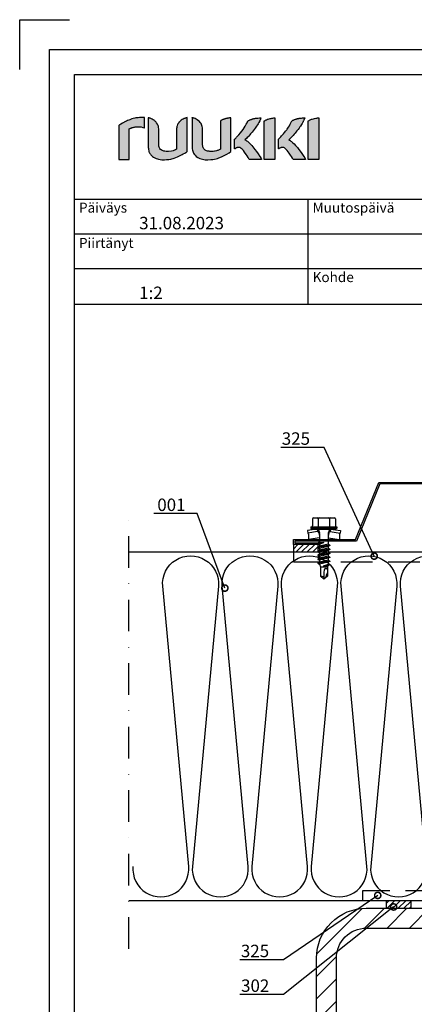
# Model space of a CAD drawing. Units: millimetres. Extents: x -335 to 10494, y -16934 to 214.
# Drawn here: x -6 to 153, y -2120 to -1725 of the extents above; entities that cross this region are included whole.
import ezdxf
from ezdxf import colors
from ezdxf.entities.mleader import LeaderData, LeaderLine
from ezdxf.math import Vec2, Vec3

# ---------------------------------------------------------------- set-up
doc = ezdxf.new("R2010")
doc.units = ezdxf.units.MM
doc.linetypes.add('DASHDOT', pattern=[25.4, 12.7, -6.35, 0, -6.35])
doc.linetypes.add('DASHED', pattern=[19.05, 12.7, -6.35])
doc.layers.get('0').update_dxf_attribs({"color": 1})
for name, color, linetype in [('S-2_FI', 7, 'Continuous'), ('S-ANNOTATION', 7, 'Continuous'), ('S-CONNECTORS', 7, 'Continuous'), ('S-FACADE', 7, 'Continuous'), ('S-FRAME', 4, 'Continuous'), ('S-MATERIALS', 2, 'Continuous'), ('S-TEXT', 4, 'Continuous')]:
    doc.layers.add(name, color=color, linetype=linetype)
doc.styles.add('Ruukki_det', font='arial.ttf')
doc.styles.add('Ruukki_nimio', font='arial.ttf')

# ---------------------------------------------------------------- blocks, each defined once
blk = doc.blocks.new('302')
at = {"layer": 'S-MATERIALS'}
h = blk.add_hatch(dxfattribs=at)
h.set_pattern_fill('ANSI31', color=256, scale=0.5, style=0)
h.set_pattern_definition([(45, (0, -3), (-1.12253, 1.12253), [])])
h.paths.add_polyline_path([(0, -3), (0, 0), (-10, 0), (-10, -3)])
blk.add_lwpolyline([(0, -3), (0, 0), (-10, 0), (-10, -3)], close=True)
blk = doc.blocks.new('_DotSmall')
at = {"color": 0, "linetype": 'ByBlock', "const_width": 0.5}
blk.add_lwpolyline([(-0.0625, 0, 1), (0.0625, 0, 1)], format="xyb", close=True, dxfattribs=at)
blk = doc.blocks.new('231')
for p, q in [((-4.616, 8.242848), (-4.616, 5.442848)), ((-4.216, 8.642848), (-2.308, 8.642848)), ((-2.308, 8.642848), (0, 8.642848)), ((-2.308, 8.242848), (-2.308, 5.042848)), ((0, 8.642848), (2.308, 8.642848)), ((0, 8.642848), (2.308, 8.642848)), ((2.308, 8.642848), (4.216, 8.642848)), ((2.308, 8.642848), (4.216, 8.642848)), ((2.308, 8.242848), (2.308, 5.042848)), ((4.616, 8.242848), (4.616, 5.442848)), ((-2.639173, 4.142848), (-6.65, 3.579163)), ((-5.25, 5.042848), (-5.25, 4.541418)), ((-5.25, 5.042848), (0, 5.042848)), ((-5.25, 4.541418), (0, 4.541418)), ((-5.25, 4.541418), (-4.775, 4.142848)), ((-4.775, 4.142848), (0, 4.142848)), ((-2.639173, 4.142848), (0, 4.142848)), ((-2.639173, 4.142848), (-2.5, 3.15258)), ((-2.3, 4.142848), (-1.811124, 2.809549)), ((0, 5.042848), (5.25, 5.042848)), ((0, 4.541418), (5.25, 4.541418)), ((0, 4.142848), (4.775, 4.142848)), ((0, 4.142848), (2.639173, 4.142848)), ((2.3, 4.142848), (1.811124, 2.809549)), ((2.639173, 4.142848), (2.5, 3.15258)), ((2.639173, 4.142848), (6.65, 3.579163)), ((5.25, 4.541418), (4.775, 4.142848)), ((5.25, 5.042848), (5.25, 4.541418)), ((-6.65, 3.579163), (-6.510827, 2.588895)), ((-2.5, 3.15258), (-6.510827, 2.588895)), ((-6.25, 2.149809), (-6.25, 0)), ((-1.75, 0.632434), (-6.25, 0)), ((-6.25, 0), (-1.75, 0)), ((-2.5, 3.15258), (-1.936902, 3.15258)), ((-1.990956, 2.725441), (-1.75, 1.358912)), ((-1.75, 2.465294), (-1.75, -1.096874)), ((1.990956, 2.725441), (1.75, 1.358912)), ((1.75, 2.465294), (1.75, -1.891874)), ((1.75, 0.632434), (6.25, 0)), ((1.75, 0), (6.25, 0)), ((1.936902, 3.15258), (2.5, 3.15258)), ((2.5, 3.15258), (6.510827, 2.588895)), ((6.25, 2.149809), (6.25, 0)), ((6.65, 3.579163), (6.510827, 2.588895)), ((-1.75, -1.096874), (-2.4, -1.472152)), ((0, -1.144652), (-2.4, -1.472152)), ((0, -1.144652), (-2.4, -1.612152)), ((-2.4, -1.472152), (-2.4, -1.612152)), ((-2.4, -1.612152), (-1.75, -1.98743)), ((2.4, -2.267152), (-2.4, -3.062152)), ((2.4, -2.407152), (-2.4, -3.202152)), ((-1.75, -2.686874), (-2.4, -3.062152)), ((-2.4, -3.062152), (-2.4, -3.202152)), ((-2.4, -3.202152), (-1.75, -3.57743)), ((2.4, -3.857152), (-2.4, -4.652152)), ((-1.75, -1.096874), (0, -1.144652)), ((0, -1.144652), (-1.75, -1.98743)), ((1.75, -1.891874), (-1.75, -2.686874)), ((-1.75, -1.98743), (-1.75, -2.686874)), ((1.75, -2.78243), (-1.75, -3.57743)), ((1.75, -3.481874), (-1.75, -4.276874)), ((-1.75, -3.57743), (-1.75, -4.276874)), ((1.75, -1.891874), (2.4, -2.267152)), ((2.4, -2.407152), (1.75, -2.78243)), ((1.75, -2.78243), (1.75, -3.481874)), ((1.75, -3.481874), (2.4, -3.857152)), ((2.4, -2.267152), (2.4, -2.407152)), ((2.4, -3.857152), (2.4, -3.997152)), ((2.4, -3.997152), (-2.4, -4.792152)), ((-1.75, -4.276874), (-2.4, -4.652152)), ((-2.4, -4.652152), (-2.4, -4.792152)), ((-2.4, -4.792152), (-1.75, -5.16743)), ((2.4, -5.447152), (-2.4, -6.242152)), ((2.4, -5.587152), (-2.4, -6.382152)), ((-1.75, -5.866874), (-2.4, -6.242152)), ((-2.4, -6.242152), (-2.4, -6.382152)), ((-2.4, -6.382152), (-1.75, -6.75743)), ((2.4, -7.037152), (-2.4, -7.832152)), ((2.4, -7.177152), (-2.4, -7.972152)), ((-1.75, -7.456874), (-2.4, -7.832152)), ((-2.4, -7.832152), (-2.4, -7.972152)), ((1.75, -4.37243), (-1.75, -5.16743)), ((1.75, -5.071874), (-1.75, -5.866874)), ((-1.75, -5.16743), (-1.75, -5.866874)), ((1.75, -5.96243), (-1.75, -6.75743)), ((1.75, -6.661874), (-1.75, -7.456874)), ((-1.75, -6.75743), (-1.75, -7.456874)), ((1.75, -7.55243), (-1.75, -8.34743)), ((2.4, -3.997152), (1.75, -4.37243)), ((1.75, -4.37243), (1.75, -5.071874)), ((1.75, -5.071874), (2.4, -5.447152)), ((2.4, -5.587152), (1.75, -5.96243)), ((1.75, -5.96243), (1.75, -6.661874)), ((1.75, -6.661874), (2.4, -7.037152)), ((2.4, -7.177152), (1.75, -7.55243)), ((1.75, -7.55243), (1.75, -8.251874)), ((2.4, -5.447152), (2.4, -5.587152)), ((2.4, -7.037152), (2.4, -7.177152)), ((-2.4, -7.972152), (-1.75, -8.34743)), ((2.4, -8.627152), (-2.4, -9.422152)), ((2.4, -8.767152), (-2.4, -9.562152)), ((-1.75, -9.046874), (-2.4, -9.422152)), ((-2.4, -9.422152), (-2.4, -9.562152)), ((-2.4, -9.562152), (-1.75, -9.93743)), ((1.75, -8.251874), (-1.75, -9.046874)), ((-1.75, -8.34743), (-1.75, -9.046874)), ((1.75, -9.14243), (-1.75, -9.93743)), ((-1.75, -9.93743), (-1.4, -10.934502)), ((-1.4, -10.934502), (1.4, -10.934502)), ((-1.4, -10.934502), (-1.4, -14.682413)), ((1.75, -9.993918), (-0.276418, -10.677106)), ((2.123582, -10.209606), (-0.276418, -10.677106)), ((2.123582, -10.349606), (-0.276418, -10.677106)), ((-0.276418, -10.677106), (1.473582, -10.724883)), ((0.37039, -11.804205), (0.175736, -12.151042)), ((0.6, -11.682413), (0.37039, -11.804205)), ((1.473582, -10.724883), (1.4, -10.934502)), ((1.4, -10.934502), (1.4, -14.682413)), ((2.123582, -10.349606), (1.473582, -10.724883)), ((1.75, -8.251874), (2.4, -8.627152)), ((2.4, -8.767152), (1.75, -9.14243)), ((1.75, -9.14243), (1.75, -9.993918)), ((1.75, -9.993918), (2.123582, -10.209606)), ((2.123582, -10.209606), (2.123582, -10.349606)), ((2.4, -8.627152), (2.4, -8.767152)), ((-1.4, -14.682413), (0, -15.857152)), ((0.175736, -12.151042), (0, -13.282413)), ((0, -13.282413), (0, -15.857152)), ((1.4, -14.682413), (0, -15.857152))]:
    blk.add_line(p, q)
for centre, radius, start, end in [((-4.216, 8.242848), 0.4, 90, 180), ((-2.708, 8.242848), 0.4, 0, 90), ((-1.908, 8.242848), 0.4, 90, 180), ((1.908, 8.242848), 0.4, 0, 90), ((2.708, 8.242848), 0.4, 90, 180), ((4.216, 8.242848), 0.4, 0, 90), ((-5.016, 5.442848), 0.4, 270, 0), ((5.016, 5.442848), 0.4, 180, 270), ((-6.75, 2.149809), 0.5, 0, 61.422555), ((-2.5, 2.635683), 0.516897, 10, 90), ((-2.75, 2.465294), 1, 0, 20.136303), ((2.75, 2.465294), 1, 159.863697, 180), ((2.5, 2.635683), 0.516897, 90, 170), ((6.75, 2.149809), 0.5, 118.577445, 180), ((0.6, -12.682413), 1, 36.869898, 90), ((-5.867972, -34.176956), 20, 72.938466, 77.091273), ((19.628005, -21.512834), 20, 155.699579, 162.063843)]:
    blk.add_arc(centre, radius, start, end)
blk = doc.blocks.new('EA1JV1')
blk.add_lwpolyline([(-89.3, 1.6), (-99.3, 1.6), (-99.3, 3.6), (-74.3, 3.6), (-65, 26.54), (65, 26.54), (74.3, 3.6), (99.3, 3.6), (99.3, 1.6), (89.3, 1.6), (89.3, 2.2), (98.7, 2.2), (98.7, 3), (73.89, 3), (64.6, 25.94), (-64.6, 25.94), (-73.89, 3), (-98.7, 3), (-98.7, 2.2), (-89.3, 2.2)], close=True)
blk = doc.blocks.new('PIR')
blk.add_lwpolyline([(8.95, 8.18, 1.094103), (8.95, -8.18), (91.05, -0.55, -1.094103), (91.05, -16.9), (8.95, -9.27)], format="xyb")
blk = doc.blocks.new('title_block_fi')
at = {"linetype": 'ByBlock'}
h = blk.add_hatch(color=256, dxfattribs=at)
h.paths.add_polyline_path([(13.92, 269.77), (13.92, 262.97), (16.04, 262.97), (16.04, 269.09), (16.14, 269.14), (16.19, 269.16), (16.24, 269.18), (16.29, 269.21), (16.34, 269.23), (16.39, 269.25), (16.45, 269.27), (16.55, 269.31), (16.61, 269.33), (16.66, 269.34), (16.72, 269.36), (16.77, 269.37), (16.83, 269.39), (16.94, 269.42), (17.05, 269.44), (17.21, 269.47), (17.31, 269.49), (17.46, 269.51), (17.61, 269.52), (17.86, 269.52), (18.21, 269.5), (18.44, 269.48), (18.76, 269.39), (19.01, 269.28), (19.07, 269.24), (19.09, 269.24), (19.1, 269.24), (19.1, 269.24), (19.1, 271.36), (19.06, 271.37), (19.02, 271.37), (18.98, 271.37), (18.78, 271.37), (18.59, 271.37), (18.41, 271.37), (18.23, 271.36), (18.06, 271.35), (17.81, 271.33), (17.58, 271.3), (17.35, 271.27), (17.14, 271.22), (16.8, 271.15), (16.55, 271.07), (16.3, 270.99), (16.12, 270.92), (15.92, 270.85), (15.68, 270.74), (15.5, 270.66), (15.27, 270.54), (14.7, 270.23), (14.3, 270), (14.14, 269.9), (14.01, 269.83), (13.97, 269.8)])
h.paths.add_polyline_path([(19.85, 271.31), (19.85, 265.37), (19.86, 265.14), (19.88, 264.92), (19.93, 264.71), (19.99, 264.51), (20.04, 264.39), (20.1, 264.27), (20.17, 264.15), (20.28, 263.99), (20.36, 263.89), (20.53, 263.7), (20.68, 263.57), (20.89, 263.42), (21.05, 263.31), (21.29, 263.2), (21.41, 263.14), (21.67, 263.05), (21.93, 262.98), (22.26, 262.92), (22.6, 262.89), (23.09, 262.89), (23.52, 262.91), (24, 262.96), (24.37, 263.02), (25.03, 263.19), (25.72, 263.45), (26.26, 263.71), (26.68, 263.93), (26.89, 264.05), (27.17, 264.22), (27.37, 264.35), (27.51, 264.43), (27.62, 264.51), (27.65, 264.53), (27.65, 267.93), (27.65, 271.34), (27.55, 271.31), (27.44, 271.28), (27.33, 271.25), (27.28, 271.23), (27.18, 271.2), (27.03, 271.14), (26.84, 271.05), (26.65, 270.94), (26.48, 270.83), (26.4, 270.76), (26.28, 270.66), (26.2, 270.59), (26.09, 270.48), (26.02, 270.4), (25.96, 270.31), (25.9, 270.23), (25.84, 270.14), (25.82, 270.09), (25.74, 269.95), (25.65, 269.7), (25.6, 269.53), (25.57, 269.36), (25.54, 269.19), (25.53, 269.06), (25.53, 268.94), (25.53, 264.98), (25.34, 264.88), (25.13, 264.8), (24.87, 264.71), (24.54, 264.62), (23.93, 264.54), (23.72, 264.54), (23.41, 264.56), (23.17, 264.59), (22.99, 264.63), (22.82, 264.67), (22.67, 264.74), (22.47, 264.85), (22.33, 264.97), (22.18, 265.15), (22.11, 265.29), (22.05, 265.44), (22, 265.61), (21.98, 265.7), (21.97, 265.8), (21.96, 265.9), (21.96, 266.01), (21.96, 266.06), (21.96, 268.91), (21.95, 269.1), (21.91, 269.39), (21.87, 269.56), (21.81, 269.77), (21.7, 270.01), (21.53, 270.29), (21.43, 270.41), (21.37, 270.49), (21.26, 270.6), (21.1, 270.73), (21.01, 270.8), (20.84, 270.92), (20.66, 271.02), (20.51, 271.09), (20.36, 271.16), (20.21, 271.21), (20.11, 271.24), (20, 271.27), (19.95, 271.29), (19.9, 271.3)])
h.paths.add_polyline_path([(28.65, 271.34), (28.65, 265.37), (28.65, 265.21), (28.66, 265.06), (28.71, 264.78), (28.77, 264.58), (28.84, 264.39), (28.93, 264.21), (29.08, 263.99), (29.24, 263.79), (29.48, 263.57), (29.8, 263.35), (30.21, 263.14), (30.73, 262.98), (31.26, 262.9), (31.8, 262.88), (32.41, 262.91), (32.81, 262.96), (33.17, 263.02), (33.51, 263.1), (33.77, 263.17), (34.01, 263.25), (34.58, 263.47), (35.11, 263.74), (35.64, 264.02), (36.12, 264.31), (36.44, 264.53), (36.44, 271.29), (36.37, 271.29), (36.3, 271.28), (36.21, 271.28), (36.16, 271.27), (36.03, 271.26), (35.88, 271.23), (35.8, 271.22), (35.71, 271.2), (35.46, 271.14), (35.35, 271.11), (35.24, 271.08), (35.15, 271.05), (35.1, 271.04), (35.05, 271.02), (34.96, 270.99), (34.92, 270.98), (34.84, 270.94), (34.77, 270.91), (34.69, 270.88), (34.54, 270.8), (34.46, 270.75), (34.41, 270.72), (34.37, 270.7), (34.33, 270.67), (34.33, 264.98), (34.24, 264.93), (34.09, 264.86), (33.99, 264.82), (33.83, 264.76), (33.72, 264.72), (33.56, 264.68), (33.29, 264.61), (33.13, 264.58), (32.92, 264.56), (32.78, 264.54), (32.57, 264.54), (32.36, 264.55), (32.21, 264.56), (32.06, 264.58), (31.92, 264.6), (31.75, 264.64), (31.58, 264.69), (31.4, 264.77), (31.3, 264.83), (31.18, 264.92), (31.13, 264.97), (31.03, 265.08), (30.96, 265.18), (30.89, 265.32), (30.84, 265.44), (30.82, 265.52), (30.78, 265.7), (30.77, 265.84), (30.76, 266), (30.76, 266.06), (30.76, 268.94), (30.75, 269.06), (30.73, 269.3), (30.67, 269.59), (30.63, 269.75), (30.55, 269.95), (30.45, 270.14), (30.3, 270.35), (30.13, 270.55), (29.94, 270.73), (29.68, 270.91), (29.46, 271.05), (29.26, 271.14), (29.06, 271.22), (28.96, 271.25), (28.86, 271.28), (28.7, 271.32)])
h.paths.add_polyline_path([(37.2, 267), (37.3, 267.1), (37.48, 267.29), (37.57, 267.4), (37.72, 267.56), (38.02, 267.89), (38.35, 268.27), (38.63, 268.62), (38.9, 268.98), (39.31, 269.61), (39.54, 270.02), (39.7, 270.31), (39.79, 270.49), (39.87, 270.67), (39.92, 270.7), (39.99, 270.75), (40.07, 270.79), (40.17, 270.84), (40.25, 270.88), (40.34, 270.92), (40.45, 270.96), (40.56, 271), (40.62, 271.02), (40.68, 271.04), (40.74, 271.06), (40.81, 271.08), (40.88, 271.1), (40.95, 271.12), (41.03, 271.14), (41.1, 271.16), (41.27, 271.19), (41.38, 271.21), (41.5, 271.22), (41.61, 271.24), (41.73, 271.25), (41.84, 271.26), (42.19, 271.28), (42.4, 271.29), (42.45, 271.29), (42.48, 271.29), (42.47, 271.26), (42.46, 271.22), (42.43, 271.15), (42.37, 271), (42.32, 270.9), (42.27, 270.78), (42.24, 270.73), (42.05, 270.36), (41.92, 270.13), (41.77, 269.87), (41.62, 269.65), (41.46, 269.41), (41.33, 269.24), (41.13, 268.97), (40.7, 268.42), (40.53, 268.2), (40.41, 268.07), (40.25, 267.88), (39.91, 267.52), (39.74, 267.34), (39.58, 267.18), (39.35, 266.96), (39.26, 266.87), (39.32, 266.86), (39.45, 266.81), (39.51, 266.78), (39.62, 266.71), (39.77, 266.61), (39.9, 266.5), (39.93, 266.47), (40.12, 266.29), (40.28, 266.12), (40.63, 265.76), (40.88, 265.46), (41.29, 264.96), (41.6, 264.54), (41.92, 264.09), (42.29, 263.53), (42.33, 263.47), (42.44, 263.29), (42.5, 263.19), (42.57, 263.05), (42.59, 263.01), (42.61, 262.97), (40.14, 262.97), (39.93, 263.32), (39.69, 263.7), (39.55, 263.92), (39.18, 264.44), (38.96, 264.72), (38.72, 264.99), (38.54, 265.16), (38.41, 265.27), (38.33, 265.32), (38.29, 265.34), (38.25, 265.35), (38.23, 265.36), (38.19, 265.37), (38.14, 265.37), (38.1, 265.38), (38.08, 265.38), (38.03, 265.38), (37.97, 265.38), (37.92, 265.37), (37.88, 265.37), (37.8, 265.35), (37.75, 265.34), (37.71, 265.33), (37.68, 265.32), (37.64, 265.3), (37.59, 265.28), (37.56, 265.27), (37.52, 265.25), (37.47, 265.22), (37.43, 265.2), (37.38, 265.18), (37.35, 265.15), (37.28, 265.11), (37.25, 265.1), (37.23, 265.09), (37.2, 265.06)])
h.paths.add_polyline_path([(43.16, 270.67), (43.24, 270.72), (43.34, 270.78), (43.42, 270.83), (43.52, 270.88), (43.59, 270.91), (43.83, 271.01), (43.97, 271.05), (44.12, 271.1), (44.33, 271.16), (44.53, 271.2), (44.7, 271.23), (44.9, 271.26), (45.1, 271.28), (45.17, 271.28), (45.27, 271.29), (45.27, 262.97), (43.16, 262.97)])
h.paths.add_polyline_path([(46.02, 267), (46.25, 267.24), (46.5, 267.51), (46.65, 267.68), (46.84, 267.89), (47.01, 268.08), (47.17, 268.27), (47.32, 268.45), (47.45, 268.62), (47.57, 268.77), (47.68, 268.91), (47.76, 269.03), (48.01, 269.4), (48.2, 269.71), (48.37, 270.02), (48.57, 270.4), (48.66, 270.58), (48.7, 270.67), (48.72, 270.68), (48.77, 270.72), (48.79, 270.73), (48.84, 270.76), (48.92, 270.81), (49.04, 270.86), (49.12, 270.9), (49.22, 270.94), (49.32, 270.98), (49.44, 271.02), (49.57, 271.06), (49.63, 271.08), (49.7, 271.1), (49.77, 271.12), (49.85, 271.14), (49.93, 271.16), (50.09, 271.19), (50.2, 271.21), (50.38, 271.23), (50.49, 271.24), (50.61, 271.25), (50.66, 271.26), (50.83, 271.27), (51.02, 271.28), (51.09, 271.28), (51.22, 271.29), (51.27, 271.29), (51.31, 271.29), (51.3, 271.26), (51.29, 271.22), (51.27, 271.19), (51.25, 271.15), (51.23, 271.1), (51.21, 271.06), (51.19, 271), (51.17, 270.95), (51.14, 270.9), (51.12, 270.84), (51.03, 270.67), (51, 270.61), (50.98, 270.55), (50.95, 270.49), (50.92, 270.44), (50.9, 270.4), (50.83, 270.27), (50.77, 270.18), (50.65, 269.98), (50.45, 269.65), (50.32, 269.47), (50.15, 269.24), (49.96, 268.97), (49.72, 268.66), (49.53, 268.42), (49.35, 268.2), (49.18, 268.01), (48.97, 267.77), (48.65, 267.43), (48.48, 267.26), (48.26, 267.04), (48.17, 266.96), (48.09, 266.87), (48.19, 266.84), (48.3, 266.79), (48.36, 266.77), (48.44, 266.71), (48.53, 266.65), (48.62, 266.58), (48.72, 266.5), (48.86, 266.37), (49.18, 266.05), (49.45, 265.76), (49.83, 265.32), (50.11, 264.96), (50.56, 264.34), (50.83, 263.96), (51.12, 263.53), (51.29, 263.24), (51.44, 262.97), (48.97, 262.97), (48.82, 263.21), (48.6, 263.57), (48.42, 263.84), (48.16, 264.22), (47.95, 264.51), (47.78, 264.72), (47.63, 264.9), (47.45, 265.08), (47.31, 265.21), (47.2, 265.3), (47.11, 265.34), (47.01, 265.37), (46.92, 265.38), (46.86, 265.38), (46.75, 265.37), (46.66, 265.36), (46.56, 265.33), (46.46, 265.3), (46.39, 265.27), (46.29, 265.22), (46.21, 265.18), (46.13, 265.13), (46.07, 265.1), (46.03, 265.07), (46.02, 265.06)])
h.paths.add_polyline_path([(51.99, 270.67), (52.07, 270.72), (52.17, 270.78), (52.26, 270.83), (52.35, 270.88), (52.5, 270.94), (52.66, 271.01), (52.8, 271.05), (53.06, 271.13), (53.27, 271.18), (53.54, 271.23), (53.74, 271.26), (53.89, 271.27), (54.04, 271.28), (54.1, 271.29), (54.1, 262.97), (51.99, 262.97)])
for p, q in [((15.92, 270.85), (15.68, 270.74)), ((16.12, 270.92), (15.92, 270.85)), ((16.3, 270.99), (16.12, 270.92)), ((16.55, 271.07), (16.3, 270.99)), ((16.8, 271.15), (16.55, 271.07)), ((17.14, 271.22), (16.8, 271.15)), ((17.35, 271.27), (17.14, 271.22)), ((17.58, 271.3), (17.35, 271.27)), ((17.81, 271.33), (17.58, 271.3)), ((18.06, 271.35), (17.81, 271.33)), ((18.23, 271.36), (18.06, 271.35)), ((18.41, 271.37), (18.23, 271.36)), ((18.59, 271.37), (18.41, 271.37)), ((18.78, 271.37), (18.59, 271.37)), ((18.98, 271.37), (18.78, 271.37)), ((19.02, 271.37), (18.98, 271.37)), ((19.06, 271.37), (19.02, 271.37)), ((19.1, 271.36), (19.06, 271.37)), ((19.1, 269.24), (19.1, 271.36)), ((19.85, 271.31), (19.85, 265.37)), ((19.9, 271.3), (19.85, 271.31)), ((19.95, 271.29), (19.9, 271.3)), ((20, 271.27), (19.95, 271.29)), ((20.11, 271.24), (20, 271.27)), ((20.21, 271.21), (20.11, 271.24)), ((20.36, 271.16), (20.21, 271.21)), ((20.51, 271.09), (20.36, 271.16)), ((20.66, 271.02), (20.51, 271.09)), ((20.84, 270.92), (20.66, 271.02)), ((21.01, 270.8), (20.84, 270.92)), ((21.1, 270.73), (21.01, 270.8)), ((26.4, 270.76), (26.28, 270.66)), ((26.48, 270.83), (26.4, 270.76)), ((26.65, 270.94), (26.48, 270.83)), ((26.84, 271.05), (26.65, 270.94)), ((27.03, 271.14), (26.84, 271.05)), ((27.18, 271.2), (27.03, 271.14)), ((27.28, 271.23), (27.18, 271.2)), ((27.33, 271.25), (27.28, 271.23)), ((27.44, 271.28), (27.33, 271.25)), ((27.55, 271.31), (27.44, 271.28)), ((27.65, 271.34), (27.55, 271.31)), ((27.65, 267.93), (27.65, 271.34)), ((28.65, 271.34), (28.65, 265.37)), ((28.7, 271.32), (28.65, 271.34)), ((28.86, 271.28), (28.7, 271.32)), ((28.96, 271.25), (28.86, 271.28)), ((29.06, 271.22), (28.96, 271.25)), ((29.26, 271.14), (29.06, 271.22)), ((29.46, 271.05), (29.26, 271.14)), ((29.68, 270.91), (29.46, 271.05)), ((29.94, 270.73), (29.68, 270.91)), ((34.46, 270.75), (34.41, 270.72)), ((34.54, 270.8), (34.46, 270.75)), ((34.69, 270.88), (34.54, 270.8)), ((34.77, 270.91), (34.69, 270.88)), ((34.84, 270.94), (34.77, 270.91)), ((34.92, 270.98), (34.84, 270.94)), ((34.96, 270.99), (34.92, 270.98)), ((35.05, 271.02), (34.96, 270.99)), ((35.1, 271.04), (35.05, 271.02)), ((35.15, 271.05), (35.1, 271.04)), ((35.24, 271.08), (35.15, 271.05)), ((35.35, 271.11), (35.24, 271.08)), ((35.46, 271.14), (35.35, 271.11)), ((35.71, 271.2), (35.46, 271.14)), ((35.8, 271.22), (35.71, 271.2)), ((35.88, 271.23), (35.8, 271.22)), ((36.03, 271.26), (35.88, 271.23)), ((36.16, 271.27), (36.03, 271.26)), ((36.21, 271.28), (36.16, 271.27)), ((36.3, 271.28), (36.21, 271.28)), ((36.37, 271.29), (36.3, 271.28)), ((36.44, 271.29), (36.37, 271.29)), ((36.44, 264.53), (36.44, 271.29)), ((39.99, 270.75), (40.07, 270.79)), ((40.07, 270.79), (40.17, 270.84)), ((40.17, 270.84), (40.25, 270.88)), ((40.25, 270.88), (40.34, 270.92)), ((40.34, 270.92), (40.45, 270.96)), ((40.45, 270.96), (40.56, 271)), ((40.56, 271), (40.62, 271.02)), ((40.62, 271.02), (40.68, 271.04)), ((40.68, 271.04), (40.74, 271.06)), ((40.74, 271.06), (40.81, 271.08)), ((40.81, 271.08), (40.88, 271.1)), ((40.88, 271.1), (40.95, 271.12)), ((40.95, 271.12), (41.03, 271.14)), ((41.03, 271.14), (41.1, 271.16)), ((41.1, 271.16), (41.27, 271.19)), ((41.27, 271.19), (41.38, 271.21)), ((41.38, 271.21), (41.5, 271.22)), ((41.5, 271.22), (41.61, 271.24)), ((41.61, 271.24), (41.73, 271.25)), ((41.73, 271.25), (41.84, 271.26)), ((41.84, 271.26), (42.19, 271.28)), ((42.19, 271.28), (42.4, 271.29)), ((42.27, 270.78), (42.24, 270.73)), ((42.32, 270.9), (42.27, 270.78)), ((42.37, 271), (42.32, 270.9)), ((42.43, 271.15), (42.37, 271)), ((42.4, 271.29), (42.45, 271.29)), ((42.46, 271.22), (42.43, 271.15)), ((42.45, 271.29), (42.48, 271.29)), ((42.47, 271.26), (42.46, 271.22)), ((42.48, 271.29), (42.47, 271.26)), ((43.24, 270.72), (43.34, 270.78)), ((43.34, 270.78), (43.42, 270.83)), ((43.42, 270.83), (43.52, 270.88)), ((43.52, 270.88), (43.59, 270.91)), ((43.59, 270.91), (43.83, 271.01)), ((43.83, 271.01), (43.97, 271.05)), ((43.97, 271.05), (44.12, 271.1)), ((44.12, 271.1), (44.33, 271.16)), ((44.33, 271.16), (44.53, 271.2)), ((44.53, 271.2), (44.7, 271.23)), ((44.7, 271.23), (44.9, 271.26)), ((44.9, 271.26), (45.1, 271.28)), ((45.1, 271.28), (45.17, 271.28)), ((45.17, 271.28), (45.27, 271.29)), ((45.27, 271.29), (45.27, 262.97)), ((48.79, 270.73), (48.84, 270.76)), ((48.84, 270.76), (48.92, 270.81)), ((48.92, 270.81), (49.04, 270.86)), ((49.04, 270.86), (49.12, 270.9)), ((49.12, 270.9), (49.22, 270.94)), ((49.22, 270.94), (49.32, 270.98)), ((49.32, 270.98), (49.44, 271.02)), ((49.44, 271.02), (49.57, 271.06)), ((49.57, 271.06), (49.63, 271.08)), ((49.63, 271.08), (49.7, 271.1)), ((49.7, 271.1), (49.77, 271.12)), ((49.77, 271.12), (49.85, 271.14)), ((49.85, 271.14), (49.93, 271.16)), ((49.93, 271.16), (50.09, 271.19)), ((50.09, 271.19), (50.2, 271.21)), ((50.2, 271.21), (50.38, 271.23)), ((50.38, 271.23), (50.49, 271.24)), ((50.49, 271.24), (50.61, 271.25)), ((50.61, 271.25), (50.66, 271.26)), ((50.66, 271.26), (50.83, 271.27)), ((50.83, 271.27), (51.02, 271.28)), ((51.02, 271.28), (51.09, 271.28)), ((51.12, 270.84), (51.03, 270.67)), ((51.09, 271.28), (51.22, 271.29)), ((51.14, 270.9), (51.12, 270.84)), ((51.17, 270.95), (51.14, 270.9)), ((51.19, 271), (51.17, 270.95)), ((51.21, 271.06), (51.19, 271)), ((51.23, 271.1), (51.21, 271.06)), ((51.22, 271.29), (51.27, 271.29)), ((51.25, 271.15), (51.23, 271.1)), ((51.27, 271.19), (51.25, 271.15)), ((51.27, 271.29), (51.31, 271.29)), ((51.29, 271.22), (51.27, 271.19)), ((51.3, 271.26), (51.29, 271.22)), ((51.31, 271.29), (51.3, 271.26)), ((52.07, 270.72), (52.17, 270.78)), ((52.17, 270.78), (52.26, 270.83)), ((52.26, 270.83), (52.35, 270.88)), ((52.35, 270.88), (52.5, 270.94)), ((52.5, 270.94), (52.66, 271.01)), ((52.66, 271.01), (52.8, 271.05)), ((52.8, 271.05), (53.06, 271.13)), ((53.06, 271.13), (53.27, 271.18)), ((53.27, 271.18), (53.54, 271.23)), ((53.54, 271.23), (53.74, 271.26)), ((53.74, 271.26), (53.89, 271.27)), ((53.89, 271.27), (54.04, 271.28)), ((54.04, 271.28), (54.1, 271.29)), ((54.1, 271.29), (54.1, 262.97)), ((13.97, 269.8), (13.92, 269.77)), ((13.92, 269.77), (13.92, 262.97)), ((14.01, 269.83), (13.97, 269.8)), ((14.14, 269.9), (14.01, 269.83)), ((14.3, 270), (14.14, 269.9)), ((14.7, 270.23), (14.3, 270)), ((15.27, 270.54), (14.7, 270.23)), ((15.5, 270.66), (15.27, 270.54)), ((15.68, 270.74), (15.5, 270.66)), ((16.04, 269.09), (16.14, 269.14)), ((16.04, 262.97), (16.04, 269.09)), ((16.14, 269.14), (16.19, 269.16)), ((16.19, 269.16), (16.24, 269.18)), ((16.24, 269.18), (16.29, 269.21)), ((16.29, 269.21), (16.34, 269.23)), ((16.34, 269.23), (16.39, 269.25)), ((16.39, 269.25), (16.45, 269.27)), ((16.45, 269.27), (16.55, 269.31)), ((16.55, 269.31), (16.61, 269.33)), ((16.61, 269.33), (16.66, 269.34)), ((16.66, 269.34), (16.72, 269.36)), ((16.72, 269.36), (16.77, 269.37)), ((16.77, 269.37), (16.83, 269.39)), ((16.83, 269.39), (16.94, 269.42)), ((16.94, 269.42), (17.05, 269.44)), ((17.05, 269.44), (17.21, 269.47)), ((17.21, 269.47), (17.31, 269.49)), ((17.31, 269.49), (17.46, 269.51)), ((17.46, 269.51), (17.61, 269.52)), ((17.61, 269.52), (17.86, 269.52)), ((17.86, 269.52), (18.21, 269.5)), ((18.21, 269.5), (18.44, 269.48)), ((18.44, 269.48), (18.76, 269.39)), ((18.76, 269.39), (19.01, 269.28)), ((19.01, 269.28), (19.07, 269.24)), ((19.07, 269.24), (19.09, 269.24)), ((19.09, 269.24), (19.1, 269.24)), ((19.1, 269.24), (19.1, 269.24)), ((21.26, 270.6), (21.1, 270.73)), ((21.37, 270.49), (21.26, 270.6)), ((21.43, 270.41), (21.37, 270.49)), ((21.53, 270.29), (21.43, 270.41)), ((21.7, 270.01), (21.53, 270.29)), ((21.81, 269.77), (21.7, 270.01)), ((21.87, 269.56), (21.81, 269.77)), ((21.91, 269.39), (21.87, 269.56)), ((21.95, 269.1), (21.91, 269.39)), ((21.96, 268.91), (21.95, 269.1)), ((21.96, 266.06), (21.96, 268.91)), ((25.54, 269.19), (25.53, 269.06)), ((25.53, 269.06), (25.53, 268.94)), ((25.53, 268.94), (25.53, 264.98)), ((25.57, 269.36), (25.54, 269.19)), ((25.6, 269.53), (25.57, 269.36)), ((25.65, 269.7), (25.6, 269.53)), ((25.74, 269.95), (25.65, 269.7)), ((25.82, 270.09), (25.74, 269.95)), ((25.84, 270.14), (25.82, 270.09)), ((25.9, 270.23), (25.84, 270.14)), ((25.96, 270.31), (25.9, 270.23)), ((26.02, 270.4), (25.96, 270.31)), ((26.09, 270.48), (26.02, 270.4)), ((26.2, 270.59), (26.09, 270.48)), ((26.28, 270.66), (26.2, 270.59)), ((30.13, 270.55), (29.94, 270.73)), ((30.3, 270.35), (30.13, 270.55)), ((30.45, 270.14), (30.3, 270.35)), ((30.55, 269.95), (30.45, 270.14)), ((30.63, 269.75), (30.55, 269.95)), ((30.67, 269.59), (30.63, 269.75)), ((30.73, 269.3), (30.67, 269.59)), ((30.75, 269.06), (30.73, 269.3)), ((30.76, 268.94), (30.75, 269.06)), ((30.76, 266.06), (30.76, 268.94)), ((34.37, 270.7), (34.33, 270.67)), ((34.33, 270.67), (34.33, 264.98)), ((34.41, 270.72), (34.37, 270.7)), ((38.63, 268.62), (38.9, 268.98)), ((38.9, 268.98), (39.31, 269.61)), ((39.31, 269.61), (39.54, 270.02)), ((39.54, 270.02), (39.7, 270.31)), ((39.7, 270.31), (39.79, 270.49)), ((39.79, 270.49), (39.87, 270.67)), ((39.87, 270.67), (39.92, 270.7)), ((39.92, 270.7), (39.99, 270.75)), ((41.13, 268.97), (40.7, 268.42)), ((41.33, 269.24), (41.13, 268.97)), ((41.46, 269.41), (41.33, 269.24)), ((41.62, 269.65), (41.46, 269.41)), ((41.77, 269.87), (41.62, 269.65)), ((41.92, 270.13), (41.77, 269.87)), ((42.05, 270.36), (41.92, 270.13)), ((42.24, 270.73), (42.05, 270.36)), ((43.16, 270.67), (43.24, 270.72)), ((43.16, 262.97), (43.16, 270.67)), ((47.45, 268.62), (47.57, 268.77)), ((47.57, 268.77), (47.68, 268.91)), ((47.68, 268.91), (47.76, 269.03)), ((47.76, 269.03), (48.01, 269.4)), ((48.01, 269.4), (48.2, 269.71)), ((48.2, 269.71), (48.37, 270.02)), ((48.37, 270.02), (48.57, 270.4)), ((48.57, 270.4), (48.66, 270.58)), ((48.66, 270.58), (48.7, 270.67)), ((48.7, 270.67), (48.72, 270.68)), ((48.72, 270.68), (48.77, 270.72)), ((48.77, 270.72), (48.79, 270.73)), ((49.96, 268.97), (49.72, 268.66)), ((50.15, 269.24), (49.96, 268.97)), ((50.32, 269.47), (50.15, 269.24)), ((50.45, 269.65), (50.32, 269.47)), ((50.65, 269.98), (50.45, 269.65)), ((50.77, 270.18), (50.65, 269.98)), ((50.83, 270.27), (50.77, 270.18)), ((50.9, 270.4), (50.83, 270.27)), ((50.92, 270.44), (50.9, 270.4)), ((50.95, 270.49), (50.92, 270.44)), ((50.98, 270.55), (50.95, 270.49)), ((51, 270.61), (50.98, 270.55)), ((51.03, 270.67), (51, 270.61)), ((51.99, 270.67), (52.07, 270.72)), ((51.99, 262.97), (51.99, 270.67)), ((27.65, 264.53), (27.65, 267.93)), ((37.2, 267), (37.3, 267.1)), ((37.2, 265.06), (37.2, 267)), ((37.3, 267.1), (37.48, 267.29)), ((37.48, 267.29), (37.57, 267.4)), ((37.57, 267.4), (37.72, 267.56)), ((37.72, 267.56), (38.02, 267.89)), ((38.02, 267.89), (38.35, 268.27)), ((38.35, 268.27), (38.63, 268.62)), ((39.35, 266.96), (39.26, 266.87)), ((39.26, 266.87), (39.32, 266.86)), ((39.32, 266.86), (39.45, 266.81)), ((39.58, 267.18), (39.35, 266.96)), ((39.45, 266.81), (39.51, 266.78)), ((39.74, 267.34), (39.58, 267.18)), ((39.91, 267.52), (39.74, 267.34)), ((40.25, 267.88), (39.91, 267.52)), ((40.41, 268.07), (40.25, 267.88)), ((40.53, 268.2), (40.41, 268.07)), ((40.7, 268.42), (40.53, 268.2)), ((46.02, 267), (46.25, 267.24)), ((46.02, 265.06), (46.02, 267)), ((46.25, 267.24), (46.5, 267.51)), ((46.5, 267.51), (46.65, 267.68)), ((46.65, 267.68), (46.84, 267.89)), ((46.84, 267.89), (47.01, 268.08)), ((47.01, 268.08), (47.17, 268.27)), ((47.17, 268.27), (47.32, 268.45)), ((47.32, 268.45), (47.45, 268.62)), ((48.17, 266.96), (48.09, 266.87)), ((48.09, 266.87), (48.19, 266.84)), ((48.26, 267.04), (48.17, 266.96)), ((48.19, 266.84), (48.3, 266.79)), ((48.48, 267.26), (48.26, 267.04)), ((48.65, 267.43), (48.48, 267.26)), ((48.97, 267.77), (48.65, 267.43)), ((49.18, 268.01), (48.97, 267.77)), ((49.35, 268.2), (49.18, 268.01)), ((49.53, 268.42), (49.35, 268.2)), ((49.72, 268.66), (49.53, 268.42)), ((19.85, 265.37), (19.86, 265.14)), ((19.86, 265.14), (19.88, 264.92)), ((19.88, 264.92), (19.93, 264.71)), ((21.96, 266.01), (21.96, 266.06)), ((21.96, 265.9), (21.96, 266.01)), ((21.97, 265.8), (21.96, 265.9)), ((21.98, 265.7), (21.97, 265.8)), ((22, 265.61), (21.98, 265.7)), ((22.05, 265.44), (22, 265.61)), ((22.11, 265.29), (22.05, 265.44)), ((22.18, 265.15), (22.11, 265.29)), ((22.33, 264.97), (22.18, 265.15)), ((22.47, 264.85), (22.33, 264.97)), ((22.67, 264.74), (22.47, 264.85)), ((25.34, 264.88), (25.13, 264.8)), ((25.53, 264.98), (25.34, 264.88)), ((28.65, 265.37), (28.65, 265.21)), ((28.65, 265.21), (28.66, 265.06)), ((28.66, 265.06), (28.71, 264.78)), ((30.76, 266), (30.76, 266.06)), ((30.77, 265.84), (30.76, 266)), ((30.78, 265.7), (30.77, 265.84)), ((30.82, 265.52), (30.78, 265.7)), ((30.84, 265.44), (30.82, 265.52)), ((30.89, 265.32), (30.84, 265.44)), ((30.96, 265.18), (30.89, 265.32)), ((31.03, 265.08), (30.96, 265.18)), ((31.13, 264.97), (31.03, 265.08)), ((31.18, 264.92), (31.13, 264.97)), ((31.3, 264.83), (31.18, 264.92)), ((31.4, 264.77), (31.3, 264.83)), ((34.09, 264.86), (33.99, 264.82)), ((34.24, 264.93), (34.09, 264.86)), ((34.33, 264.98), (34.24, 264.93)), ((37.23, 265.09), (37.2, 265.06)), ((37.25, 265.1), (37.23, 265.09)), ((37.28, 265.11), (37.25, 265.1)), ((37.35, 265.15), (37.28, 265.11)), ((37.38, 265.18), (37.35, 265.15)), ((37.43, 265.2), (37.38, 265.18)), ((37.47, 265.22), (37.43, 265.2)), ((37.52, 265.25), (37.47, 265.22)), ((37.56, 265.27), (37.52, 265.25)), ((37.59, 265.28), (37.56, 265.27)), ((37.64, 265.3), (37.59, 265.28)), ((37.68, 265.32), (37.64, 265.3)), ((37.71, 265.33), (37.68, 265.32)), ((37.75, 265.34), (37.71, 265.33)), ((37.8, 265.35), (37.75, 265.34)), ((37.88, 265.37), (37.8, 265.35)), ((37.92, 265.37), (37.88, 265.37)), ((37.97, 265.38), (37.92, 265.37)), ((38.03, 265.38), (37.97, 265.38)), ((38.08, 265.38), (38.03, 265.38)), ((38.1, 265.38), (38.08, 265.38)), ((38.14, 265.37), (38.1, 265.38)), ((38.19, 265.37), (38.14, 265.37)), ((38.23, 265.36), (38.19, 265.37)), ((38.25, 265.35), (38.23, 265.36)), ((38.29, 265.34), (38.25, 265.35)), ((38.33, 265.32), (38.29, 265.34)), ((38.41, 265.27), (38.33, 265.32)), ((38.54, 265.16), (38.41, 265.27)), ((38.72, 264.99), (38.54, 265.16)), ((38.96, 264.72), (38.72, 264.99)), ((39.51, 266.78), (39.62, 266.71)), ((39.62, 266.71), (39.77, 266.61)), ((39.77, 266.61), (39.9, 266.5)), ((39.9, 266.5), (39.93, 266.47)), ((39.93, 266.47), (40.12, 266.29)), ((40.12, 266.29), (40.28, 266.12)), ((40.28, 266.12), (40.63, 265.76)), ((40.63, 265.76), (40.88, 265.46)), ((40.88, 265.46), (41.29, 264.96)), ((41.29, 264.96), (41.6, 264.54)), ((46.03, 265.07), (46.02, 265.06)), ((46.07, 265.1), (46.03, 265.07)), ((46.13, 265.13), (46.07, 265.1)), ((46.21, 265.18), (46.13, 265.13)), ((46.29, 265.22), (46.21, 265.18)), ((46.39, 265.27), (46.29, 265.22)), ((46.46, 265.3), (46.39, 265.27)), ((46.56, 265.33), (46.46, 265.3)), ((46.66, 265.36), (46.56, 265.33)), ((46.75, 265.37), (46.66, 265.36)), ((46.86, 265.38), (46.75, 265.37)), ((46.92, 265.38), (46.86, 265.38)), ((47.01, 265.37), (46.92, 265.38)), ((47.11, 265.34), (47.01, 265.37)), ((47.2, 265.3), (47.11, 265.34)), ((47.31, 265.21), (47.2, 265.3)), ((47.45, 265.08), (47.31, 265.21)), ((47.63, 264.9), (47.45, 265.08)), ((47.78, 264.72), (47.63, 264.9)), ((48.3, 266.79), (48.36, 266.77)), ((48.36, 266.77), (48.44, 266.71)), ((48.44, 266.71), (48.53, 266.65)), ((48.53, 266.65), (48.62, 266.58)), ((48.62, 266.58), (48.72, 266.5)), ((48.72, 266.5), (48.86, 266.37)), ((48.86, 266.37), (49.18, 266.05)), ((49.18, 266.05), (49.45, 265.76)), ((49.45, 265.76), (49.83, 265.32)), ((49.83, 265.32), (50.11, 264.96)), ((50.11, 264.96), (50.56, 264.34)), ((13.92, 262.97), (16.04, 262.97)), ((19.93, 264.71), (19.99, 264.51)), ((19.99, 264.51), (20.04, 264.39)), ((20.04, 264.39), (20.1, 264.27)), ((20.1, 264.27), (20.17, 264.15)), ((20.17, 264.15), (20.28, 263.99)), ((20.28, 263.99), (20.36, 263.89)), ((20.36, 263.89), (20.53, 263.7)), ((20.53, 263.7), (20.68, 263.57)), ((20.68, 263.57), (20.89, 263.42)), ((20.89, 263.42), (21.05, 263.31)), ((21.05, 263.31), (21.29, 263.2)), ((21.29, 263.2), (21.41, 263.14)), ((21.41, 263.14), (21.67, 263.05)), ((21.67, 263.05), (21.93, 262.98)), ((21.93, 262.98), (22.26, 262.92)), ((22.26, 262.92), (22.6, 262.89)), ((22.6, 262.89), (23.09, 262.89)), ((22.82, 264.67), (22.67, 264.74)), ((22.99, 264.63), (22.82, 264.67)), ((23.17, 264.59), (22.99, 264.63)), ((23.09, 262.89), (23.52, 262.91)), ((23.41, 264.56), (23.17, 264.59)), ((23.72, 264.54), (23.41, 264.56)), ((23.52, 262.91), (24, 262.96)), ((23.93, 264.54), (23.72, 264.54)), ((24.54, 264.62), (23.93, 264.54)), ((24, 262.96), (24.37, 263.02)), ((24.37, 263.02), (25.03, 263.19)), ((24.87, 264.71), (24.54, 264.62)), ((25.13, 264.8), (24.87, 264.71)), ((25.03, 263.19), (25.72, 263.45)), ((25.72, 263.45), (26.26, 263.71)), ((26.26, 263.71), (26.68, 263.93)), ((26.68, 263.93), (26.89, 264.05)), ((26.89, 264.05), (27.17, 264.22)), ((27.17, 264.22), (27.37, 264.35)), ((27.37, 264.35), (27.51, 264.43)), ((27.51, 264.43), (27.62, 264.51)), ((27.62, 264.51), (27.65, 264.53)), ((28.71, 264.78), (28.77, 264.58)), ((28.77, 264.58), (28.84, 264.39)), ((28.84, 264.39), (28.93, 264.21)), ((28.93, 264.21), (29.08, 263.99)), ((29.08, 263.99), (29.24, 263.79)), ((29.24, 263.79), (29.48, 263.57)), ((29.48, 263.57), (29.8, 263.35)), ((29.8, 263.35), (30.21, 263.14)), ((30.21, 263.14), (30.73, 262.98)), ((30.73, 262.98), (31.26, 262.9)), ((31.26, 262.9), (31.8, 262.88)), ((31.58, 264.69), (31.4, 264.77)), ((31.75, 264.64), (31.58, 264.69)), ((31.92, 264.6), (31.75, 264.64)), ((31.8, 262.88), (32.41, 262.91)), ((32.06, 264.58), (31.92, 264.6)), ((32.21, 264.56), (32.06, 264.58)), ((32.36, 264.55), (32.21, 264.56)), ((32.57, 264.54), (32.36, 264.55)), ((32.41, 262.91), (32.81, 262.96)), ((32.78, 264.54), (32.57, 264.54)), ((32.92, 264.56), (32.78, 264.54)), ((32.81, 262.96), (33.17, 263.02)), ((33.13, 264.58), (32.92, 264.56)), ((33.29, 264.61), (33.13, 264.58)), ((33.17, 263.02), (33.51, 263.1)), ((33.56, 264.68), (33.29, 264.61)), ((33.51, 263.1), (33.77, 263.17)), ((33.72, 264.72), (33.56, 264.68)), ((33.83, 264.76), (33.72, 264.72)), ((33.77, 263.17), (34.01, 263.25)), ((33.99, 264.82), (33.83, 264.76)), ((34.01, 263.25), (34.58, 263.47)), ((34.58, 263.47), (35.11, 263.74)), ((35.11, 263.74), (35.64, 264.02)), ((35.64, 264.02), (36.12, 264.31)), ((36.12, 264.31), (36.44, 264.53)), ((39.18, 264.44), (38.96, 264.72)), ((39.55, 263.92), (39.18, 264.44)), ((39.69, 263.7), (39.55, 263.92)), ((39.93, 263.32), (39.69, 263.7)), ((40.14, 262.97), (39.93, 263.32)), ((42.61, 262.97), (40.14, 262.97)), ((41.6, 264.54), (41.92, 264.09)), ((41.92, 264.09), (42.29, 263.53)), ((42.29, 263.53), (42.33, 263.47)), ((42.33, 263.47), (42.44, 263.29)), ((42.44, 263.29), (42.5, 263.19)), ((42.5, 263.19), (42.57, 263.05)), ((42.57, 263.05), (42.59, 263.01)), ((42.59, 263.01), (42.61, 262.97)), ((45.27, 262.97), (43.16, 262.97)), ((47.95, 264.51), (47.78, 264.72)), ((48.16, 264.22), (47.95, 264.51)), ((48.42, 263.84), (48.16, 264.22)), ((48.6, 263.57), (48.42, 263.84)), ((48.82, 263.21), (48.6, 263.57)), ((48.97, 262.97), (48.82, 263.21)), ((51.44, 262.97), (48.97, 262.97)), ((50.56, 264.34), (50.83, 263.96)), ((50.83, 263.96), (51.12, 263.53)), ((51.12, 263.53), (51.29, 263.24)), ((51.29, 263.24), (51.44, 262.97)), ((54.1, 262.97), (51.99, 262.97))]:
    blk.add_line(p, q)
at = {"linetype": 'Continuous'}
for p, q in [((5, 255), (193, 255)), ((52, 233.92), (52, 255)), ((5, 248), (97.5, 248)), ((193, 241), (5, 241)), ((5, 233.92), (193, 233.92))]:
    blk.add_line(p, q, dxfattribs=at)
blk.add_lwpolyline([(-6, 281), (-6, 291), (4, 291)])
for points in [[(0, 285), (198, 285), (198, 0), (0, 0)], [(5, 280), (193, 280), (193, 5), (5, 5)]]:
    blk.add_lwpolyline(points, close=True, dxfattribs=at)
at = {"linetype": 'ByBlock', "style": 'Ruukki_nimio'}
for s, p in [('Päiväys', (5.92, 252.27)), ('Muutospäivä', (52.88, 252.27)), ('Piirtänyt', (5.92, 245.19)), ('Kohde', (52.88, 238.33))]:
    blk.add_text(s, height=2, dxfattribs=at).set_placement(p)
at = {"style": 'Ruukki_nimio'}
for tag, p, height in [('SISÄLTÖ_1', (100.8, 268.82), 3), ('SISÄLTÖ_2', (100.8, 263.2), 3), ('SISÄLTÖ_3', (100.8, 257.58), 3), ('PÄIVÄYS', (18.02, 248.93), 2.5), ('MUUTOSPÄIVÄ', (65.02, 248.93), 2.5), ('TYÖNRO', (101.07, 246.65), 2.5), ('PIIRNO', (149.57, 246.65), 2.5), ('MUUTOS', (65.02, 241.93), 2.5), ('MITTAKAAVA', (18.02, 234.93), 2.5), ('KOHDE', (65.02, 234.93), 2.5), ('TIEDOSTOTUNNUS', (147.4, 234.92), 2.5)]:
    blk.add_attdef(tag, p, '', height=height, dxfattribs=at)

msp = doc.modelspace()

# ---------------------------------------------------------------- hatches: boundary and pattern name
at = {"layer": 'S-MATERIALS', "ltscale": 2}
h = msp.add_hatch(dxfattribs=at)
h.set_pattern_fill('ANSI31', color=256, scale=2, style=0)
h.set_pattern_definition([(45, (111017.7275, -37457.0805), (-4.49012806, 4.49012806), [])])
edge = h.paths.add_edge_path()
edge.add_line((113.33, -2156.82), (121.33, -2156.82))
edge.add_line((121.33, -2156.82), (121.33, -2101.67))
edge.add_arc((133.33, -2101.67), 12, 90, 180, ccw=False)
edge.add_line((133.33, -2089.67), (273.33, -2089.67))
edge.add_arc((273.33, -2101.67), 12, 0, 90, ccw=False)
edge.add_line((285.33, -2101.67), (285.33, -2156.82))
edge.add_line((285.33, -2156.82), (293.33, -2156.82))
edge.add_line((293.33, -2156.82), (293.33, -2101.67))
edge.add_arc((273.33, -2101.67), 20, 0, 90)
edge.add_line((273.33, -2081.67), (133.33, -2081.67))
edge.add_arc((133.33, -2101.67), 20, 90, 180)
edge.add_line((113.33, -2101.67), (113.33, -2156.82))

# ---------------------------------------------------------------- linework, layer by layer
at = {"layer": 'S-ANNOTATION', "linetype": 'DASHDOT'}
msp.add_line((37.89, -2098.02), (37.89, -1921.74), dxfattribs=at)
at = {"layer": 'S-FACADE'}
msp.add_lwpolyline([(37.89, -1938.67), (193.33, -1938.67), (193.33, -2078.67), (37.89, -2078.67)], dxfattribs=at)
at = {"layer": 'S-FACADE', "linetype": 'DASHED'}
for points in [[(104.03, -1938.67), (104.03, -1942.67), (193.33, -1942.67)], [(161.78, -2078.67), (161.78, -2074.67), (131.78, -2074.67), (131.78, -2078.67)]]:
    msp.add_lwpolyline(points, dxfattribs=at)
at = {"layer": 'S-FRAME'}
for points in [[(113.33, -2156.82), (113.33, -2101.67, -0.414214), (133.33, -2081.67), (273.33, -2081.67, -0.414214), (293.33, -2101.67), (293.33, -2156.82)], [(121.33, -2156.82), (121.33, -2101.67, -0.414214), (133.33, -2089.67), (273.33, -2089.67, -0.414214), (285.33, -2101.67), (285.33, -2156.82)]]:
    msp.add_lwpolyline(points, format="xyb", dxfattribs=at)

# ---------------------------------------------------------------- block references
at = {"layer": 'S-2_FI'}
ref = msp.add_blockref('title_block_fi', (6, -2307), dxfattribs=dict(at, xscale=2, yscale=2, zscale=2))
ref.add_attrib('PÄIVÄYS', '31.08.2023', (42.04, -1809.14), dxfattribs={"layer": '0', "height": 5, "style": 'Ruukki_nimio'})
ref.add_attrib('MITTAKAAVA', '1:2', (42.04, -1837.14), dxfattribs={"layer": '0', "height": 5, "style": 'Ruukki_nimio'})
at = {"layer": 'S-CONNECTORS'}
for name, p in [('231', (116.28, -1933.67)), ('302', (114.03, -1935.67)), ('302', (151.31, -2078.67))]:
    msp.add_blockref(name, p, dxfattribs=at)
at = {"layer": 'S-FACADE', "ltscale": 2}
msp.add_blockref('EA1JV1', (203.33, -1937.27), dxfattribs=at)
at = {"layer": 'S-MATERIALS', "xscale": 1.3692, "yscale": 1.3692, "zscale": 1.3692, "rotation": 90}
for p in [(50.74, -2077.13), (74.63, -2077.13), (98.52, -2077.13), (122.41, -2077.13), (146.3, -2077.13)]:
    msp.add_blockref('PIR', p, dxfattribs=at)

# ---------------------------------------------------------------- leaders
at = {"layer": 'S-TEXT'}
ml = msp.add_multileader_mtext('Standard', dxfattribs=at)
ml.set_content('325', color=256, style='Ruukki_det')
ml.set_leader_properties(color=256, linetype='ByLayer', lineweight=-1)
ml.set_arrow_properties(name='DOTSMALL')
ml.build(insert=Vec2(0, 0))
ml.multileader.update_dxf_attribs({"text_left_attachment_type": 5, "text_right_attachment_type": 5, "dogleg_length": 1, "arrow_head_size": 5, "scale": 2})
ctx = ml.context
ctx.base_point, ctx.scale, ctx.char_height, ctx.arrow_head_size, ctx.landing_gap_size, ctx.plane_origin = Vec3(95.35, -1896.67), 2, 5, 5, 4, Vec3(80.26, -1940.35)
ctx.left_attachment, ctx.right_attachment = 5, 5
notes = []
notes.append((ctx, [(0, (1, 1, 0), (116.43, -1896.67), (-1, 0), 2, [(0, [(136.5, -1940.35)], 0, [])])]))
ctx.mtext.insert, ctx.mtext.flow_direction = Vec3(99.35, -1890.65), 5
ml = msp.add_multileader_mtext('Standard', dxfattribs=at)
ml.set_content('001', color=256, style='Ruukki_det')
ml.set_leader_properties(color=256, linetype='ByLayer', lineweight=-1)
ml.set_arrow_properties(name='DOTSMALL')
ml.build(insert=Vec2(0, 0))
ml.multileader.update_dxf_attribs({"text_left_attachment_type": 5, "text_right_attachment_type": 5, "dogleg_length": 1, "arrow_head_size": 5, "scale": 2})
ctx = ml.context
ctx.base_point, ctx.scale, ctx.char_height, ctx.arrow_head_size, ctx.landing_gap_size, ctx.plane_origin = Vec3(45.32, -1923.25), 2, 5, 5, 4, Vec3(334.17, -1952.78)
ctx.left_attachment, ctx.right_attachment = 5, 5
notes.append((ctx, [(1, (1, 1, 0), (65.4, -1923.25), (-1, 0), 2, [(0, [(76.48, -1953.17)], 0, [])])]))
ctx.mtext.insert, ctx.mtext.flow_direction = Vec3(49.32, -1917.23), 5
ml = msp.add_multileader_mtext('Standard', dxfattribs=at)
ml.set_content('325', color=256, style='Ruukki_det')
ml.set_leader_properties(color=256, linetype='ByLayer', lineweight=-1)
ml.set_arrow_properties(name='DOTSMALL')
ml.build(insert=Vec2(0, 0))
ml.multileader.update_dxf_attribs({"text_left_attachment_type": 5, "text_right_attachment_type": 5, "dogleg_length": 1, "arrow_head_size": 5, "scale": 2})
ctx = ml.context
ctx.base_point, ctx.scale, ctx.char_height, ctx.arrow_head_size, ctx.landing_gap_size, ctx.plane_origin = Vec3(78.91, -2102.36), 2, 5, 5, 4, Vec3(121.92, -2076.54)
ctx.left_attachment, ctx.right_attachment = 5, 5
notes.append((ctx, [(0, (1, 1, 0), (99.99, -2102.36), (-1, 0), 2, [(0, [(137.92, -2076.54)], 0, [])])]))
ctx.mtext.insert, ctx.mtext.flow_direction = Vec3(82.91, -2096.34), 5
ml = msp.add_multileader_mtext('Standard', dxfattribs=at)
ml.set_content('302', color=256, style='Ruukki_det')
ml.set_leader_properties(color=256, linetype='ByLayer', lineweight=-1)
ml.set_arrow_properties(name='DOTSMALL')
ml.build(insert=Vec2(0, 0))
ml.multileader.update_dxf_attribs({"text_left_attachment_type": 5, "text_right_attachment_type": 5, "dogleg_length": 1, "arrow_head_size": 5, "scale": 2})
ctx = ml.context
ctx.base_point, ctx.scale, ctx.char_height, ctx.arrow_head_size, ctx.landing_gap_size, ctx.plane_origin = Vec3(78.99, -2116.29), 2, 5, 5, 4, Vec3(144.32, -2081.18)
ctx.left_attachment, ctx.right_attachment = 5, 5
notes.append((ctx, [(1, (1, 1, 0), (99.99, -2116.29), (-1, 0), 2, [(0, [(144.32, -2081.18)], 0, [])])]))
ctx.mtext.insert, ctx.mtext.flow_direction = Vec3(82.99, -2110.27), 5
for ctx, leaders in notes:
    for number, flags, end, landing, length, lines in leaders:
        leader = LeaderData()
        leader.index, (leader.has_last_leader_line, leader.has_dogleg_vector, leader.attachment_direction) = number, flags
        leader.last_leader_point, leader.dogleg_vector, leader.dogleg_length = Vec3(end), Vec3(landing), length
        for number, points, colour, breaks in lines:
            line = LeaderLine()
            line.index, line.vertices, line.color, line.breaks = number, Vec3.list(points), colors.encode_raw_color(colour), breaks
            leader.lines.append(line)
        ctx.leaders.append(leader)

doc.saveas('drawing.dxf')
